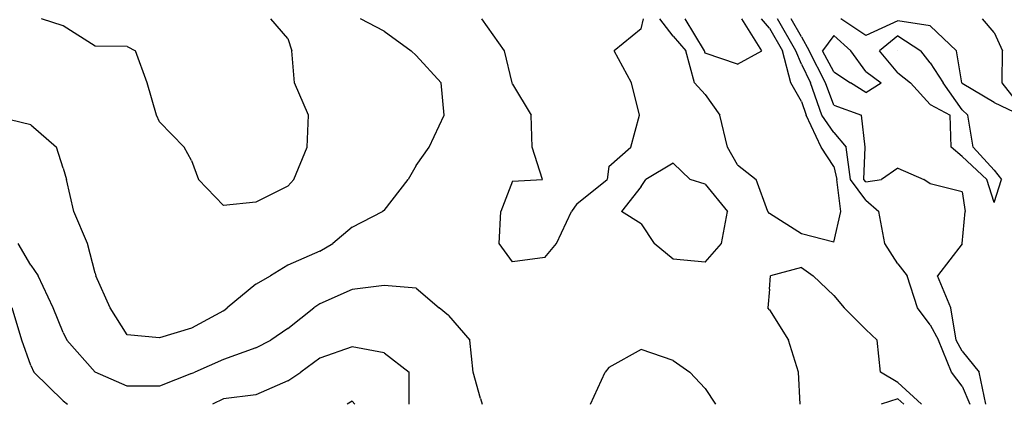
# Model space of a CAD drawing. Extents: x 1662925 to 1685327, y 226806 to 241324.
# Drawn here: x 1676991 to 1677758, y 230050 to 230349 of the extents above; entities that cross this region are included whole.
import ezdxf

# ---------------------------------------------------------------- set-up
doc = ezdxf.new("R2010")
doc.units = 0
doc.header["$LTSCALE"] = 200
doc.header["$MEASUREMENT"] = 0
for name, color, linetype in [('1072.000000', 47, 'CONTINUOUS'), ('1074.000000', 43, 'CONTINUOUS'), ('1076.000000', 37, 'CONTINUOUS'), ('1078.000000', 33, 'CONTINUOUS'), ('1080.000000', 27, 'CONTINUOUS'), ('1082.000000', 23, 'CONTINUOUS')]:
    doc.layers.add(name, color=color, linetype=linetype)

msp = doc.modelspace()

# ---------------------------------------------------------------- linework, layer by layer
at = {"layer": '1072.000000'}
for p, q in [((1677675, 230325.01, 1072), (1677674.99, 230325, 1072)), ((1677675, 230324.99, 1072), (1677674.99, 230325, 1072)), ((1677675, 230325.01, 1072), (1677675.01, 230325, 1072)), ((1677675, 230324.99, 1072), (1677675.01, 230325, 1072))]:
    msp.add_line(p, q, dxfattribs=at)
at = {"layer": '1074.000000'}
for p, q in [((1677625, 230336.99, 1074), (1677616.29, 230325, 1074)), ((1677625, 230336.99, 1074), (1677638.32, 230325, 1074)), ((1677675, 230336.73, 1074), (1677660.65, 230325, 1074)), ((1677675, 230336.73, 1074), (1677692.73, 230325, 1074)), ((1677625, 230308.7, 1074), (1677616.29, 230325, 1074)), ((1677650, 230308.87, 1074), (1677638.32, 230325, 1074)), ((1677675, 230307.79, 1074), (1677660.65, 230325, 1074)), ((1677700, 230315.7, 1074), (1677692.73, 230325, 1074)), ((1677700, 230315.7, 1074), (1677710.14, 230300, 1074)), ((1677625, 230308.7, 1074), (1677638.13, 230300, 1074)), ((1677650, 230308.87, 1074), (1677661.85, 230300, 1074)), ((1677675, 230307.79, 1074), (1677684.89, 230300, 1074)), ((1677650, 230292.55, 1074), (1677638.13, 230300, 1074)), ((1677650, 230292.55, 1074), (1677661.85, 230300, 1074)), ((1677700, 230283.25, 1074), (1677684.89, 230300, 1074)), ((1677725, 230279.13, 1074), (1677710.14, 230300, 1074)), ((1677700, 230283.25, 1074), (1677715.75, 230275, 1074)), ((1677725, 230279.13, 1074), (1677729.53, 230275, 1074)), ((1677716.35, 230250, 1074), (1677715.75, 230275, 1074)), ((1677733.71, 230250, 1074), (1677729.53, 230275, 1074)), ((1677725, 230242.83, 1074), (1677716.35, 230250, 1074)), ((1677750, 230232.05, 1074), (1677733.71, 230250, 1074)), ((1677725, 230242.83, 1074), (1677744.3, 230225, 1074)), ((1677750, 230232.05, 1074), (1677755.67, 230225, 1074)), ((1677750, 230206.93, 1074), (1677744.3, 230225, 1074)), ((1677750, 230206.93, 1074), (1677755.67, 230225, 1074)), ((1677250, 230052.54, 1074), (1677246.17, 230050, 1074)), ((1677250, 230052.54, 1074), (1677252.22, 230050, 1074))]:
    msp.add_line(p, q, dxfattribs=at)
at = {"layer": '1076.000000'}
for p, q in [((1677600, 230335.88, 1076), (1677591.97, 230350, 1076)), ((1677650, 230336.92, 1076), (1677630.66, 230350, 1076)), ((1677675, 230348.45, 1076), (1677650, 230336.92, 1076)), ((1677700, 230344.36, 1076), (1677675, 230348.45, 1076)), ((1677750, 230339.29, 1076), (1677740.79, 230350, 1076)), ((1677700, 230344.36, 1076), (1677720.51, 230325, 1076)), ((1677600, 230335.88, 1076), (1677605.99, 230325, 1076)), ((1677750, 230339.29, 1076), (1677756.45, 230325, 1076)), ((1677618.63, 230300, 1076), (1677605.99, 230325, 1076)), ((1677724.8, 230300, 1076), (1677720.51, 230325, 1076)), ((1677756.12, 230300, 1076), (1677756.45, 230325, 1076)), ((1677625, 230282.8, 1076), (1677618.63, 230300, 1076)), ((1677725, 230299.72, 1076), (1677724.8, 230300, 1076)), ((1677750, 230284.71, 1076), (1677725, 230299.72, 1076)), ((1677775, 230276.03, 1076), (1677756.12, 230300, 1076)), ((1677625, 230282.8, 1076), (1677646.58, 230275, 1076)), ((1677750, 230284.71, 1076), (1677770.69, 230275, 1076)), ((1677649.51, 230250, 1076), (1677646.58, 230275, 1076)), ((1677648.52, 230225, 1076), (1677649.51, 230250, 1076)), ((1677675, 230233.78, 1076), (1677662.25, 230225, 1076)), ((1677675, 230233.78, 1076), (1677695.11, 230225, 1076)), ((1677650, 230223.02, 1076), (1677648.52, 230225, 1076)), ((1677650, 230223.02, 1076), (1677662.25, 230225, 1076)), ((1677700, 230221.53, 1076), (1677695.11, 230225, 1076)), ((1677725, 230215.31, 1076), (1677700, 230221.53, 1076)), ((1677725, 230215.31, 1076), (1677727.46, 230200, 1076)), ((1677725.03, 230175, 1076), (1677727.46, 230200, 1076)), ((1677725, 230174.91, 1076), (1677705.95, 230150, 1076)), ((1677725, 230174.91, 1076), (1677725.03, 230175, 1076)), ((1677716.25, 230125, 1076), (1677705.95, 230150, 1076)), ((1676993.01, 230100, 1076), (1676985.28, 230125, 1076)), ((1677720.43, 230100, 1076), (1677716.25, 230125, 1076)), ((1677000, 230080.09, 1076), (1676993.01, 230100, 1076)), ((1677725, 230091.28, 1076), (1677720.43, 230100, 1076)), ((1677250, 230094.82, 1076), (1677225, 230085.81, 1076)), ((1677275, 230090.02, 1076), (1677250, 230094.82, 1076)), ((1677275, 230090.02, 1076), (1677294.47, 230075, 1076)), ((1677725, 230091.28, 1076), (1677738.28, 230075, 1076)), ((1677000, 230080.09, 1076), (1677002.29, 230075, 1076)), ((1677225, 230085.81, 1076), (1677210.08, 230075, 1076)), ((1677025, 230052.64, 1076), (1677002.29, 230075, 1076)), ((1677200, 230068.13, 1076), (1677210.08, 230075, 1076)), ((1677294.55, 230050, 1076), (1677294.47, 230075, 1076)), ((1677743.48, 230050, 1076), (1677738.28, 230075, 1076)), ((1677200, 230068.13, 1076), (1677175, 230057.31, 1076)), ((1677175, 230057.31, 1076), (1677150, 230054.26, 1076)), ((1677025, 230052.64, 1076), (1677028.38, 230050, 1076)), ((1677150, 230054.26, 1076), (1677141.35, 230050, 1076)), ((1677675, 230054.22, 1076), (1677661.88, 230050, 1076)), ((1677675, 230054.22, 1076), (1677679.52, 230050, 1076))]:
    msp.add_line(p, q, dxfattribs=at)
at = {"layer": '1078.000000'}
for p, q in [((1677368.68, 230325, 1078), (1677351.17, 230350, 1078)), ((1677475, 230342.13, 1078), (1677476.82, 230350, 1078)), ((1677595.59, 230325, 1078), (1677581.33, 230350, 1078)), ((1677475, 230342.13, 1078), (1677454.09, 230325, 1078)), ((1677374.64, 230300, 1078), (1677368.68, 230325, 1078)), ((1677467.61, 230300, 1078), (1677454.09, 230325, 1078)), ((1677600, 230314.75, 1078), (1677595.59, 230325, 1078)), ((1677600, 230314.75, 1078), (1677607, 230300, 1078)), ((1677375, 230298.98, 1078), (1677374.64, 230300, 1078)), ((1677375, 230298.98, 1078), (1677389.42, 230275, 1078)), ((1677473.71, 230275, 1078), (1677467.61, 230300, 1078)), ((1677615.8, 230275, 1078), (1677607, 230300, 1078)), ((1677390.35, 230250, 1078), (1677389.42, 230275, 1078)), ((1677467.03, 230250, 1078), (1677473.71, 230275, 1078)), ((1677625, 230261.53, 1078), (1677615.8, 230275, 1078)), ((1677625, 230261.53, 1078), (1677634.59, 230250, 1078)), ((1677398.35, 230225, 1078), (1677390.35, 230250, 1078)), ((1677450, 230235.03, 1078), (1677467.03, 230250, 1078)), ((1677637.99, 230225, 1078), (1677634.59, 230250, 1078)), ((1677450, 230235.03, 1078), (1677448.66, 230225, 1078)), ((1677500, 230237.7, 1078), (1677478.85, 230225, 1078)), ((1677500, 230237.7, 1078), (1677513.36, 230225, 1078)), ((1677375, 230223.67, 1078), (1677365.89, 230200, 1078)), ((1677375, 230223.67, 1078), (1677398.35, 230225, 1078)), ((1677425, 230205.96, 1078), (1677448.66, 230225, 1078)), ((1677475, 230219.44, 1078), (1677459.67, 230200, 1078)), ((1677475, 230219.44, 1078), (1677478.85, 230225, 1078)), ((1677525, 230221.31, 1078), (1677513.36, 230225, 1078)), ((1677525, 230221.31, 1078), (1677542.39, 230200, 1078)), ((1677650, 230208.93, 1078), (1677637.99, 230225, 1078)), ((1677425, 230205.96, 1078), (1677420.89, 230200, 1078)), ((1677650, 230208.93, 1078), (1677660.11, 230200, 1078)), ((1677364.59, 230175, 1078), (1677365.89, 230200, 1078)), ((1677409.23, 230175, 1078), (1677420.89, 230200, 1078)), ((1677475, 230190.35, 1078), (1677459.67, 230200, 1078)), ((1677537.57, 230175, 1078), (1677542.39, 230200, 1078)), ((1677664.87, 230175, 1078), (1677660.11, 230200, 1078)), ((1677475, 230190.35, 1078), (1677485.17, 230175, 1078)), ((1677000, 230158.2, 1078), (1676990.14, 230175, 1078)), ((1677375, 230160.89, 1078), (1677364.59, 230175, 1078)), ((1677400, 230164.24, 1078), (1677409.23, 230175, 1078)), ((1677500, 230162.91, 1078), (1677485.17, 230175, 1078)), ((1677525, 230160.69, 1078), (1677537.57, 230175, 1078)), ((1677675, 230159.31, 1078), (1677664.87, 230175, 1078)), ((1677400, 230164.24, 1078), (1677375, 230160.89, 1078)), ((1677000, 230158.2, 1078), (1677005.6, 230150, 1078)), ((1677525, 230160.69, 1078), (1677500, 230162.91, 1078)), ((1677600, 230156.36, 1078), (1677575.85, 230150, 1078)), ((1677600, 230156.36, 1078), (1677608.96, 230150, 1078)), ((1677675, 230159.31, 1078), (1677682.28, 230150, 1078)), ((1677017.33, 230125, 1078), (1677005.6, 230150, 1078)), ((1677575, 230139.55, 1078), (1677575.85, 230150, 1078)), ((1677625, 230134.65, 1078), (1677608.96, 230150, 1078)), ((1677690.29, 230125, 1078), (1677682.28, 230150, 1078)), ((1677275, 230142.36, 1078), (1677250, 230139.26, 1078)), ((1677300, 230140.3, 1078), (1677275, 230142.36, 1078)), ((1677250, 230139.26, 1078), (1677225, 230128.25, 1078)), ((1677300, 230140.3, 1078), (1677317.71, 230125, 1078)), ((1677575, 230139.55, 1078), (1677573.82, 230125, 1078)), ((1677625, 230134.65, 1078), (1677633.17, 230125, 1078)), ((1677225, 230128.25, 1078), (1677220.28, 230125, 1078)), ((1677025, 230105.88, 1078), (1677017.33, 230125, 1078)), ((1677200, 230109.08, 1078), (1677220.28, 230125, 1078)), ((1677325, 230119.11, 1078), (1677317.71, 230125, 1078)), ((1677325, 230119.11, 1078), (1677341.79, 230100, 1078)), ((1677575, 230123.54, 1078), (1677573.82, 230125, 1078)), ((1677575, 230123.54, 1078), (1677589.7, 230100, 1078)), ((1677650, 230108.22, 1078), (1677633.17, 230125, 1078)), ((1677700, 230111.8, 1078), (1677690.29, 230125, 1078)), ((1677700, 230111.8, 1078), (1677706.72, 230100, 1078)), ((1677025, 230105.88, 1078), (1677027.84, 230100, 1078)), ((1677200, 230109.08, 1078), (1677186.69, 230100, 1078)), ((1677650, 230108.22, 1078), (1677658.9, 230100, 1078)), ((1677050, 230075, 1078), (1677027.84, 230100, 1078)), ((1677175, 230093.84, 1078), (1677186.69, 230100, 1078)), ((1677344.32, 230075, 1078), (1677341.79, 230100, 1078)), ((1677597.5, 230075, 1078), (1677589.7, 230100, 1078)), ((1677661.43, 230075, 1078), (1677658.9, 230100, 1078)), ((1677716.63, 230075, 1078), (1677706.72, 230100, 1078)), ((1677175, 230093.84, 1078), (1677150, 230084.84, 1078)), ((1677150, 230084.84, 1078), (1677127.49, 230075, 1078)), ((1677050, 230075, 1078), (1677050, 230075, 1078)), ((1677075, 230064.06, 1078), (1677050, 230075, 1078)), ((1677125, 230073.86, 1078), (1677100, 230064.23, 1078)), ((1677125, 230073.86, 1078), (1677127.49, 230075, 1078)), ((1677350, 230054.54, 1078), (1677344.32, 230075, 1078)), ((1677599.03, 230050, 1078), (1677597.5, 230075, 1078)), ((1677675, 230067.05, 1078), (1677661.43, 230075, 1078)), ((1677725, 230064.09, 1078), (1677716.63, 230075, 1078)), ((1677675, 230067.05, 1078), (1677693.26, 230050, 1078)), ((1677100, 230064.23, 1078), (1677075, 230064.06, 1078)), ((1677725, 230064.09, 1078), (1677731.06, 230050, 1078)), ((1677350, 230054.54, 1078), (1677351.19, 230050, 1078))]:
    msp.add_line(p, q, dxfattribs=at)
at = {"layer": '1080.000000'}
for p, q in [((1677275, 230340.21, 1080), (1677256.67, 230350, 1080)), ((1677500, 230336.36, 1080), (1677489.57, 230350, 1080)), ((1677575, 230342.55, 1080), (1677568.76, 230350, 1080)), ((1677575, 230342.55, 1080), (1677585.06, 230325, 1080)), ((1677275, 230340.21, 1080), (1677295.92, 230325, 1080)), ((1677500, 230336.36, 1080), (1677509.84, 230325, 1080)), ((1677300, 230321.33, 1080), (1677295.92, 230325, 1080)), ((1677516.66, 230300, 1080), (1677509.84, 230325, 1080)), ((1677591.7, 230300, 1080), (1677585.06, 230325, 1080)), ((1677300, 230321.33, 1080), (1677319.49, 230300, 1080)), ((1677321.71, 230275, 1080), (1677319.49, 230300, 1080)), ((1677525, 230290.91, 1080), (1677516.66, 230300, 1080)), ((1677600, 230285.57, 1080), (1677591.7, 230300, 1080)), ((1677525, 230290.91, 1080), (1677536.44, 230275, 1080)), ((1677600, 230285.57, 1080), (1677603.56, 230275, 1080)), ((1677000, 230267.39, 1080), (1676975, 230273.39, 1080)), ((1677310.02, 230250, 1080), (1677321.71, 230275, 1080)), ((1677542.26, 230250, 1080), (1677536.44, 230275, 1080)), ((1677615.15, 230250, 1080), (1677603.56, 230275, 1080)), ((1677000, 230267.39, 1080), (1677019.85, 230250, 1080)), ((1677025, 230233.78, 1080), (1677019.85, 230250, 1080)), ((1677300, 230235.82, 1080), (1677310.02, 230250, 1080)), ((1677550, 230236.26, 1080), (1677542.26, 230250, 1080)), ((1677625, 230234.91, 1080), (1677615.15, 230250, 1080)), ((1677025, 230233.78, 1080), (1677027.73, 230225, 1080)), ((1677300, 230235.82, 1080), (1677293.74, 230225, 1080)), ((1677550, 230236.26, 1080), (1677564.59, 230225, 1080)), ((1677625, 230234.91, 1080), (1677627.47, 230225, 1080)), ((1677033.44, 230200, 1080), (1677027.73, 230225, 1080)), ((1677275, 230200.89, 1080), (1677293.74, 230225, 1080)), ((1677573.68, 230200, 1080), (1677564.59, 230225, 1080)), ((1677630.53, 230200, 1080), (1677627.47, 230225, 1080)), ((1677044.15, 230175, 1080), (1677033.44, 230200, 1080)), ((1677250, 230187.73, 1080), (1677273.82, 230200, 1080)), ((1677275, 230200.89, 1080), (1677273.82, 230200, 1080)), ((1677575, 230198.42, 1080), (1677573.68, 230200, 1080)), ((1677600, 230182.75, 1080), (1677575, 230198.42, 1080)), ((1677625, 230176.18, 1080), (1677630.53, 230200, 1080)), ((1677250, 230187.73, 1080), (1677235.05, 230175, 1080)), ((1677625, 230176.18, 1080), (1677600, 230182.75, 1080)), ((1677050, 230152, 1080), (1677044.15, 230175, 1080)), ((1677225, 230169.14, 1080), (1677235.05, 230175, 1080)), ((1677225, 230169.14, 1080), (1677200, 230158.33, 1080)), ((1677200, 230158.33, 1080), (1677186.48, 230150, 1080)), ((1677050, 230152, 1080), (1677050.64, 230150, 1080)), ((1677061.72, 230125, 1080), (1677050.64, 230150, 1080)), ((1677175, 230143.44, 1080), (1677186.48, 230150, 1080)), ((1677175, 230143.44, 1080), (1677152.8, 230125, 1080)), ((1677075, 230104.16, 1080), (1677061.72, 230125, 1080)), ((1677150, 230122.84, 1080), (1677125, 230109.12, 1080)), ((1677150, 230122.84, 1080), (1677152.8, 230125, 1080)), ((1677100, 230101.62, 1080), (1677075, 230104.16, 1080)), ((1677125, 230109.12, 1080), (1677100, 230101.62, 1080)), ((1677475, 230092.51, 1080), (1677450, 230078.51, 1080)), ((1677500, 230084.11, 1080), (1677475, 230092.51, 1080)), ((1677500, 230084.11, 1080), (1677513.13, 230075, 1080)), ((1677435.69, 230050, 1080), (1677447.14, 230075, 1080)), ((1677450, 230078.51, 1080), (1677447.14, 230075, 1080)), ((1677525, 230062.37, 1080), (1677513.13, 230075, 1080)), ((1677525, 230062.37, 1080), (1677533.02, 230050, 1080))]:
    msp.add_line(p, q, dxfattribs=at)
at = {"layer": '1082.000000'}
for p, q in [((1677025, 230344.41, 1082), (1677008.31, 230350, 1082)), ((1677200, 230334.55, 1082), (1677186.84, 230350, 1082)), ((1677524.3, 230325, 1082), (1677509.47, 230350, 1082)), ((1677568.96, 230325, 1082), (1677553.37, 230350, 1082)), ((1677050, 230328.53, 1082), (1677025, 230344.41, 1082)), ((1677200, 230334.55, 1082), (1677203.2, 230325, 1082)), ((1677075, 230328.47, 1082), (1677050, 230328.53, 1082)), ((1677075, 230328.47, 1082), (1677081.49, 230325, 1082)), ((1677090.5, 230300, 1082), (1677081.49, 230325, 1082)), ((1677205.26, 230300, 1082), (1677203.2, 230325, 1082)), ((1677525, 230323.19, 1082), (1677524.3, 230325, 1082)), ((1677550, 230314.67, 1082), (1677568.96, 230325, 1082)), ((1677550, 230314.67, 1082), (1677525, 230323.19, 1082)), ((1677097.83, 230275, 1082), (1677090.5, 230300, 1082)), ((1677216.23, 230275, 1082), (1677205.26, 230300, 1082)), ((1677100, 230269.78, 1082), (1677097.83, 230275, 1082)), ((1677214.99, 230250, 1082), (1677216.23, 230275, 1082)), ((1677100, 230269.78, 1082), (1677119.42, 230250, 1082)), ((1677125, 230239.75, 1082), (1677119.42, 230250, 1082)), ((1677204.79, 230225, 1082), (1677214.99, 230250, 1082)), ((1677125, 230239.75, 1082), (1677130.45, 230225, 1082)), ((1677150, 230204.7, 1082), (1677130.45, 230225, 1082)), ((1677200, 230219.7, 1082), (1677175, 230207.14, 1082)), ((1677200, 230219.7, 1082), (1677204.79, 230225, 1082)), ((1677175, 230207.14, 1082), (1677150, 230204.7, 1082))]:
    msp.add_line(p, q, dxfattribs=at)

doc.saveas('drawing.dxf')
